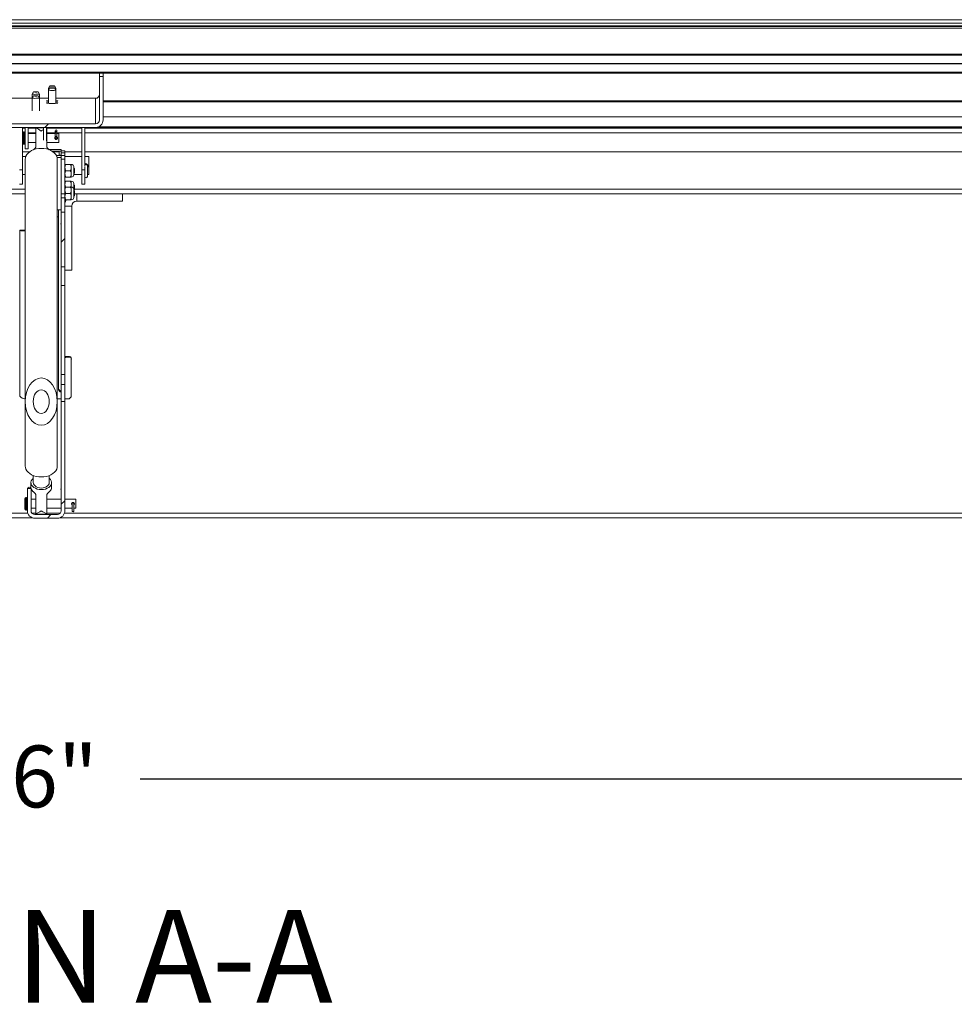
# Model space of a CAD drawing. Units: inches. Extents: x 0.1 to 10.8, y -1.1 to 8.4.
# Drawn here: x 3.4 to 4.7, y 3.3 to 4.6 of the extents above; entities that cross this region are included whole.
import ezdxf

# ---------------------------------------------------------------- set-up
doc = ezdxf.new("R2010")
doc.units = ezdxf.units.IN
doc.header["$MEASUREMENT"] = 0
doc.layers.add('FORMAT', color=7, linetype='Continuous')
doc.styles.add('SLDTEXTSTYLE1', font='TXT', dxfattribs={"width": 0.605})
doc.dimstyles.new('SLDDIMSTYLE2', dxfattribs={"dimtxt": 0.080892, "dimasz": 0.080892, "dimexe": 0, "dimexo": 0.0625, "dimgap": 0.020223, "dimtad": 0, "dimlfac": 25.5, "dimrnd": 1e-09, "dimzin": 12, "dimdsep": 46, "dimtxsty": 'SLDTEXTSTYLE1', "dimsah": 1, "dimcen": 0.09, "dimadec": 0, "dimazin": 3, "dimtfac": 1, "dimtofl": 0, "dimtmove": 0, "dimatfit": 3, "dimfxl": 0, "dimfrac": 2, "dimtolj": 1, "dimtzin": 12, "dimarcsym": 0})

# ---------------------------------------------------------------- blocks, each defined once
blk = doc.blocks.new('*D31')
at = {"layer": 'FORMAT', "color": 7}
for p, q in [((1.5573, 3.8701), (1.5573, 3.5116)), ((5.322, 3.8701), (5.322, 3.5116)), ((1.5573, 3.6116), (3.3211, 3.6116)), ((5.322, 3.6116), (3.5581, 3.6116))]:
    blk.add_line(p, q, dxfattribs=at)
for points in [[(1.5573, 3.6116), (1.6381, 3.5991), (1.6381, 3.624)], [(5.322, 3.6116), (5.2411, 3.624), (5.2411, 3.5991)]]:
    blk.add_solid(points, dxfattribs=at)
at = {"layer": 'FORMAT', "color": 7, "insert": (3.3211, 3.6569, 0.2091), "char_height": 0.08333, "attachment_point": 1, "style": 'SLDTEXTSTYLE1'}
blk.add_mtext('96"', dxfattribs=at)

msp = doc.modelspace()

# ---------------------------------------------------------------- hatches: boundary and pattern name
at = {"linetype": 'Continuous', "lineweight": 0}
h = msp.add_hatch(dxfattribs=at)
h.set_pattern_fill('ANSI31', style=0)
h.paths.add_polyline_path([(5.39059, 4.58798), (5.39059, 4.58916), (1.48863, 4.58916), (1.48863, 4.58798)], flags=0)
h = msp.add_hatch(dxfattribs=at)
h.set_pattern_fill('ANSI31', style=0)
h.paths.add_polyline_path([(5.39059, 4.5762), (5.39059, 4.57659), (1.48863, 4.57659), (1.48863, 4.5762)], flags=0)
h = msp.add_hatch(dxfattribs=at)
h.set_pattern_fill('ANSI31', style=0)
h.paths.add_polyline_path([(5.39059, 4.56362), (5.39059, 4.5648), (1.48863, 4.5648), (1.48863, 4.56362)], flags=0)
h = msp.add_hatch(dxfattribs=at)
h.set_pattern_fill('ANSI31', style=0)
edge = h.paths.add_edge_path(flags=0)
edge.add_line((3.50824, 4.50052), (3.50824, 4.55914))
edge.add_line((3.50824, 4.55914), (3.50333, 4.55914))
edge.add_line((3.50333, 4.55914), (3.50333, 4.50052))
edge.add_ellipse((3.49812, 4.50052), major_axis=(0, 0.00523), ratio=0.9981348, start_angle=180, end_angle=270, ccw=False)
edge.add_line((3.49812, 4.4953), (3.3811, 4.4953))
edge.add_ellipse((3.3811, 4.50052), major_axis=(0, -0.00523), ratio=0.9981348, start_angle=270, end_angle=360, ccw=False)
edge.add_line((3.37588, 4.50052), (3.37588, 4.55914))
edge.add_line((3.37588, 4.55914), (3.37098, 4.55914))
edge.add_line((3.37098, 4.55914), (3.37098, 4.50052))
edge.add_ellipse((3.3811, 4.50052), major_axis=(0, -0.01014), ratio=0.9981348, start_angle=270, end_angle=360)
edge.add_line((3.3811, 4.49039), (3.49812, 4.49039))
edge.add_ellipse((3.49812, 4.50052), major_axis=(0, 0.01014), ratio=0.9981348, start_angle=180, end_angle=270)
h = msp.add_hatch(dxfattribs=at)
h.set_pattern_fill('ANSI31', style=0)
h.paths.add_polyline_path([(3.45676, 4.30262), (3.45676, 4.37607), (3.45186, 4.37607), (3.45186, 4.30262)], flags=0)
h = msp.add_hatch(dxfattribs=at)
h.set_pattern_fill('ANSI31', style=0)
edge = h.paths.add_edge_path(flags=0)
edge.add_ellipse((3.4249, 4.12071), major_axis=(0, -0.03184), ratio=0.6789619, start_angle=0, end_angle=0)
edge = h.paths.add_edge_path(flags=0)
edge.add_ellipse((3.4249, 4.12071), major_axis=(0, -0.01592), ratio=0.6789619, start_angle=360, end_angle=360, ccw=False)
h = msp.add_hatch(dxfattribs=at)
h.set_pattern_fill('ANSI31', angle=90, style=0)
edge = h.paths.add_edge_path(flags=0)
edge.add_ellipse((3.4249, 4.12071), major_axis=(0, 0.01592), ratio=0.6789619, start_angle=0, end_angle=0)
h = msp.add_hatch(dxfattribs=at)
h.set_pattern_fill('ANSI31', style=0)
edge = h.paths.add_edge_path(flags=0)
edge.add_line((3.41108, 4.00342), (3.40618, 4.00342))
edge.add_line((3.40618, 4.00342), (3.40618, 3.97354))
edge.add_arc((3.41629, 3.97354), 0.01012, 180, 270)
edge.add_line((3.41629, 3.96342), (3.44665, 3.96342))
edge.add_arc((3.44665, 3.97354), 0.01012, 270, 360)
edge.add_line((3.45676, 3.97354), (3.45676, 4.12079))
edge.add_line((3.45676, 4.12079), (3.45186, 4.12079))
edge.add_line((3.45186, 4.12079), (3.45186, 3.97354))
edge.add_arc((3.44665, 3.97354), 0.00522, 270, 360, ccw=False)
edge.add_line((3.44665, 3.96833), (3.41629, 3.96833))
edge.add_arc((3.41629, 3.97354), 0.00522, 180, 270, ccw=False)
edge.add_line((3.41108, 3.97354), (3.41108, 4.00342))

# ---------------------------------------------------------------- linework, layer by layer
at = {"color": 7, "linetype": 'Continuous', "lineweight": 15}
for p, q in [((5.41159, 4.63566), (1.46763, 4.63566)), ((5.41143, 4.63564), (1.46778, 4.63564)), ((5.33422, 4.63093), (1.545, 4.63093)), ((5.33422, 4.62741), (1.545, 4.62741)), ((5.33039, 4.62667), (1.54882, 4.62667)), ((5.33039, 4.62422), (1.54882, 4.62422)), ((1.48863, 4.58916), (5.39059, 4.58916)), ((1.48863, 4.58798), (5.39059, 4.58798)), ((1.48863, 4.57659), (5.39059, 4.57659)), ((1.48863, 4.5762), (5.39059, 4.5762)), ((1.48863, 4.5648), (5.39059, 4.5648)), ((1.48863, 4.56362), (5.39059, 4.56362)), ((3.50333, 4.55914), (3.50333, 4.56362)), ((3.50333, 4.50052), (3.50333, 4.55914)), ((3.50824, 4.55914), (3.50333, 4.55914)), ((3.50824, 4.55914), (3.50824, 4.56362)), ((3.50824, 4.50052), (3.50824, 4.55914)), ((3.43641, 4.54628), (3.43471, 4.54335)), ((3.43641, 4.54359), (3.43471, 4.54065)), ((3.43471, 4.54334), (3.43471, 4.54064)), ((3.43471, 4.54064), (3.43471, 4.52287)), ((3.44451, 4.54335), (3.44281, 4.54628)), ((3.44451, 4.54065), (3.44281, 4.54359)), ((3.44451, 4.54335), (3.44451, 4.54334)), ((3.44451, 4.54064), (3.44451, 4.54334)), ((3.44451, 4.52287), (3.44451, 4.54064)), ((3.3811, 4.52962), (3.41265, 4.52962)), ((3.41435, 4.53831), (3.41265, 4.53538)), ((3.41265, 4.53536), (3.41265, 4.52998)), ((3.41435, 4.53292), (3.41265, 4.52999)), ((3.41265, 4.52998), (3.41265, 4.51256)), ((3.42245, 4.53538), (3.42075, 4.53831)), ((3.42245, 4.52999), (3.42075, 4.53292)), ((3.42245, 4.52998), (3.42245, 4.53536)), ((3.42245, 4.51256), (3.42245, 4.52998)), ((3.42245, 4.52962), (3.43471, 4.52962)), ((3.44451, 4.52962), (3.49812, 4.52962)), ((3.49812, 4.52962), (3.49812, 4.4953)), ((3.50824, 4.52497), (5.31217, 4.52497)), ((5.30098, 4.50464), (3.50824, 4.50464)), ((3.3811, 4.4953), (3.49812, 4.4953)), ((3.3811, 4.49039), (3.49812, 4.49039)), ((3.39961, 4.49039), (3.39961, 4.48376)), ((3.40299, 4.48962), (3.39961, 4.48962)), ((3.39961, 4.48918), (3.40299, 4.48918)), ((3.40299, 4.46162), (3.40299, 4.49039)), ((3.40711, 4.49039), (3.40711, 4.46162)), ((3.41755, 4.48962), (3.40711, 4.48962)), ((3.40711, 4.48918), (3.41755, 4.48918)), ((3.42799, 4.49001), (3.41755, 4.49001)), ((3.41755, 4.48951), (3.41755, 4.49001)), ((3.41755, 4.46442), (3.41755, 4.48951)), ((3.42799, 4.49039), (3.42799, 4.47332)), ((3.43211, 4.47216), (3.43211, 4.49039)), ((3.43225, 4.49001), (3.43211, 4.49001)), ((3.43225, 4.48951), (3.43225, 4.49001)), ((3.47961, 4.48962), (3.43225, 4.48962)), ((3.43225, 4.46442), (3.43225, 4.48951)), ((3.43225, 4.48918), (3.47961, 4.48918)), ((3.47961, 4.43311), (3.47961, 4.49039)), ((3.48373, 4.43872), (3.48373, 4.49039)), ((5.30098, 4.48962), (3.48373, 4.48962)), ((3.48373, 4.48918), (5.31343, 4.48918)), ((5.30098, 4.4912), (3.50209, 4.4912)), ((3.39954, 4.48337), (3.39954, 4.46886)), ((3.40181, 4.48454), (3.40072, 4.48454)), ((3.41755, 4.48219), (3.40711, 4.48219)), ((3.44376, 4.48219), (3.43225, 4.48219)), ((3.44376, 4.48591), (3.44376, 4.48417)), ((3.44376, 4.48417), (3.44376, 4.48368)), ((3.44376, 4.48368), (3.44376, 4.47874)), ((3.44376, 4.47874), (3.44376, 4.47846)), ((3.44376, 4.47757), (3.44376, 4.47611)), ((3.446, 4.48417), (3.446, 4.48591)), ((3.446, 4.48368), (3.446, 4.48417)), ((3.446, 4.47874), (3.446, 4.48368)), ((3.44856, 4.48219), (3.446, 4.48219)), ((3.446, 4.47846), (3.446, 4.47874)), ((3.446, 4.47611), (3.446, 4.4776)), ((3.44856, 4.48219), (3.44856, 4.47003)), ((3.39961, 4.46846), (3.39961, 4.43311)), ((3.40072, 4.46768), (3.40181, 4.46768)), ((3.40299, 4.46162), (3.40711, 4.46162)), ((3.40711, 4.47003), (3.41755, 4.47003)), ((3.43225, 4.47003), (3.44856, 4.47003)), ((3.40885, 4.45732), (3.39961, 4.45732)), ((3.40403, 4.4513), (3.39961, 4.4513)), ((3.43487, 4.46069), (3.45186, 4.46069)), ((3.43947, 4.45832), (3.45186, 4.45832)), ((3.44088, 4.45737), (3.44892, 4.45737)), ((3.4453, 4.45234), (3.45186, 4.45234)), ((3.44621, 4.44997), (3.45186, 4.44997)), ((3.44892, 4.45737), (3.44892, 4.4531)), ((3.44892, 4.4531), (3.45186, 4.4531)), ((3.44892, 4.4531), (3.44892, 4.45234)), ((3.45186, 4.45832), (3.45186, 4.46069)), ((3.45186, 4.45875), (3.45676, 4.45875)), ((3.45186, 4.45716), (3.45186, 4.45832)), ((3.45186, 4.45629), (3.45186, 4.45716)), ((3.45676, 4.45629), (3.45186, 4.45629)), ((3.45186, 4.45274), (3.45186, 4.45629)), ((3.45676, 4.45272), (3.45186, 4.45272)), ((3.45186, 4.45234), (3.45186, 4.45272)), ((3.45186, 4.44997), (3.45186, 4.45234)), ((3.45186, 4.44909), (3.45186, 4.44997)), ((3.45186, 4.44767), (3.45186, 4.44909)), ((3.45676, 4.44767), (3.45186, 4.44767)), ((3.45186, 4.40093), (3.45186, 4.44767)), ((3.45676, 4.45629), (3.45676, 4.45875)), ((3.47961, 4.45732), (3.45676, 4.45732)), ((3.45676, 4.45272), (3.45676, 4.45629)), ((3.45676, 4.44767), (3.45676, 4.45272)), ((3.47961, 4.4513), (3.45676, 4.4513)), ((3.45676, 4.40093), (3.45676, 4.44767)), ((5.31292, 4.45732), (3.48373, 4.45732)), ((3.48912, 4.4513), (3.48373, 4.4513)), ((3.48912, 4.4513), (3.48912, 4.42679)), ((3.40329, 4.44748), (3.40329, 4.12071)), ((3.44652, 4.12071), (3.44652, 4.44748)), ((3.46402, 4.44049), (3.45809, 4.44049)), ((3.46534, 4.4362), (3.46534, 4.44049)), ((3.46534, 4.42762), (3.46534, 4.4362)), ((3.46895, 4.4263), (3.46895, 4.43753)), ((3.46951, 4.43512), (3.46895, 4.43544)), ((3.46951, 4.43512), (3.46951, 4.42871)), ((3.48341, 4.43769), (3.48341, 4.42428)), ((3.48698, 4.43867), (3.48698, 4.43993)), ((3.48698, 4.42428), (3.48698, 4.43867)), ((3.39549, 4.43311), (3.39961, 4.43311)), ((3.39961, 4.43311), (3.39961, 4.41397)), ((3.39961, 4.42679), (3.40329, 4.42679)), ((3.46402, 4.43191), (3.45809, 4.43191)), ((3.46402, 4.42333), (3.45809, 4.42333)), ((3.46534, 4.42333), (3.46534, 4.42762)), ((3.46895, 4.42838), (3.46951, 4.42871)), ((3.46895, 4.42679), (3.47961, 4.42679)), ((3.47961, 4.41397), (3.47961, 4.43311)), ((3.48373, 4.42327), (3.48373, 4.41397)), ((3.48698, 4.42679), (3.48912, 4.42679)), ((3.39549, 4.41397), (3.39961, 4.41397)), ((3.46402, 4.41771), (3.45809, 4.41771)), ((3.46402, 4.40993), (3.45809, 4.40993)), ((3.46534, 4.41342), (3.46534, 4.41771)), ((3.46534, 4.40993), (3.46534, 4.41342)), ((3.46534, 4.40564), (3.46534, 4.40993)), ((3.46895, 4.40706), (3.46895, 4.41475)), ((3.46951, 4.41234), (3.46895, 4.41266)), ((3.46951, 4.41234), (3.46951, 4.40593)), ((3.47961, 4.41397), (3.48373, 4.41397)), ((3.40329, 4.40094), (1.61183, 4.40094)), ((3.45676, 4.40093), (3.45186, 4.40093)), ((3.45186, 4.39523), (3.45186, 4.40093)), ((3.45676, 4.39523), (3.45186, 4.39523)), ((3.45186, 4.37607), (3.45186, 4.39523)), ((3.45676, 4.39523), (3.45676, 4.40093)), ((3.45676, 4.37607), (3.45676, 4.39523)), ((3.46402, 4.40135), (3.45809, 4.40135)), ((3.46534, 4.39706), (3.46534, 4.40564)), ((3.46534, 4.39277), (3.46534, 4.39706)), ((3.46895, 4.39573), (3.46895, 4.40697)), ((3.46895, 4.4056), (3.46951, 4.40593)), ((3.46951, 4.40455), (3.46895, 4.40488)), ((3.46895, 4.39782), (3.46951, 4.39815)), ((3.46951, 4.40455), (3.46951, 4.39815)), ((3.46951, 4.40065), (3.47263, 4.40094)), ((3.47263, 4.40094), (3.46951, 4.40094)), ((3.47263, 4.39114), (3.47263, 4.40094)), ((3.53451, 4.40094), (3.47263, 4.40094)), ((3.53451, 4.39114), (3.53451, 4.40094)), ((5.32196, 4.40094), (3.53451, 4.40094)), ((3.46402, 4.39277), (3.45809, 4.39277)), ((3.45834, 4.39275), (3.45809, 4.39275)), ((3.46588, 4.298), (3.46588, 4.38439)), ((3.53451, 4.39114), (3.47263, 4.39114)), ((3.44652, 4.37912), (3.45186, 4.37912)), ((3.44825, 4.37912), (3.44825, 4.36983)), ((3.44825, 4.36983), (3.44825, 4.13717)), ((3.45186, 4.30262), (3.45186, 4.37607)), ((3.45676, 4.37607), (3.45186, 4.37607)), ((3.45676, 4.30262), (3.45676, 4.37607)), ((3.39614, 4.35198), (3.39614, 4.12825)), ((3.40025, 4.35198), (3.39614, 4.35198)), ((3.45186, 4.30262), (3.45186, 4.27715)), ((3.45676, 4.30262), (3.45186, 4.30262)), ((3.45676, 4.30262), (3.45676, 4.27715)), ((3.46588, 4.298), (3.45676, 4.298)), ((3.45676, 4.27715), (3.45186, 4.27715)), ((3.45186, 4.27715), (3.45186, 4.15703)), ((3.45676, 4.27715), (3.45676, 4.15703)), ((3.45806, 4.18167), (3.45806, 4.18043)), ((3.45806, 4.18167), (3.46296, 4.18167)), ((3.46296, 4.18043), (3.45806, 4.18043)), ((3.46296, 4.18043), (3.46296, 4.18167)), ((3.46541, 4.17933), (3.46541, 4.17809)), ((3.46541, 4.12899), (3.46541, 4.17809)), ((3.45676, 4.15703), (3.45186, 4.15703)), ((3.45186, 4.15703), (3.45186, 4.14383)), ((3.45676, 4.15703), (3.45676, 4.14383)), ((3.45676, 4.14383), (3.45186, 4.14383)), ((3.45186, 4.14383), (3.45186, 4.12079)), ((3.45676, 4.14383), (3.45676, 4.12079)), ((3.40329, 4.12071), (3.40329, 4.0337)), ((3.44652, 4.12431), (3.45186, 4.12431)), ((3.44652, 4.0337), (3.44652, 4.12071)), ((3.45186, 3.97354), (3.45186, 4.12079)), ((3.45186, 4.12079), (3.45676, 4.12079)), ((3.45676, 4.12431), (3.46051, 4.12431)), ((3.45676, 3.97354), (3.45676, 4.12079)), ((3.41101, 4.01145), (3.41101, 4.00521)), ((3.41409, 4.0211), (3.41409, 4.01145)), ((3.43571, 4.01145), (3.43571, 4.0211)), ((3.4388, 4.00521), (3.4388, 4.01145)), ((3.40618, 4.00342), (3.41108, 4.00342)), ((3.40618, 3.97354), (3.40618, 4.00342)), ((3.41108, 3.97354), (3.41108, 4.00342)), ((3.41147, 4.0025), (3.41144, 4.00289)), ((3.40273, 3.99015), (3.40273, 3.9829)), ((3.405, 3.99133), (3.4039, 3.99133)), ((3.41755, 3.98897), (3.41108, 3.98897)), ((3.41755, 3.99481), (3.41755, 3.96952)), ((3.43225, 3.99481), (3.43225, 3.96952)), ((3.45186, 3.98897), (3.43225, 3.98897)), ((3.47135, 3.98897), (3.45676, 3.98897)), ((3.47135, 3.98897), (3.47135, 3.9829)), ((3.40273, 3.9829), (3.40273, 3.97564)), ((3.4039, 3.97446), (3.405, 3.97446)), ((3.41108, 3.97682), (3.41755, 3.97682)), ((3.43225, 3.97682), (3.45186, 3.97682)), ((3.45676, 3.97682), (3.46656, 3.97682)), ((3.46656, 3.9829), (3.46656, 3.97309)), ((3.46879, 3.97309), (3.46879, 3.9829)), ((3.46879, 3.97682), (3.47135, 3.97682)), ((3.47135, 3.9829), (3.47135, 3.97682)), ((3.41289, 3.96401), (1.55725, 3.96401)), ((3.44665, 3.96833), (3.41629, 3.96833)), ((3.44665, 3.96342), (3.41629, 3.96342)), ((3.41755, 3.969), (3.41755, 3.96952)), ((3.41755, 3.969), (3.43225, 3.969)), ((3.43225, 3.969), (3.43225, 3.96952)), ((5.32196, 3.96401), (3.45005, 3.96401))]:
    msp.add_line(p, q, dxfattribs=at)
at = {"color": 8, "linetype": 'Continuous', "lineweight": 15}
for p, q in [((5.31217, 4.52607), (3.50824, 4.52607)), ((3.40072, 4.48454), (3.40072, 4.46768)), ((3.40181, 4.48454), (3.40181, 4.46768)), ((3.40711, 4.48306), (3.41755, 4.48306)), ((3.43225, 4.48306), (3.44376, 4.48306)), ((3.446, 4.48306), (3.47961, 4.48306)), ((3.48373, 4.48306), (5.31343, 4.48306)), ((3.47961, 4.43311), (3.48341, 4.43311)), ((1.61183, 4.40706), (3.40329, 4.40706)), ((3.46951, 4.40706), (5.32196, 4.40706)), ((3.46588, 4.38439), (3.45676, 4.38439)), ((3.44652, 4.36983), (3.44825, 4.36983)), ((3.4039, 3.99133), (3.4039, 3.9829)), ((3.405, 3.99133), (3.405, 3.9829)), ((1.55725, 3.97013), (3.40677, 3.97013)), ((3.4039, 3.9829), (3.4039, 3.97446)), ((3.405, 3.9829), (3.405, 3.97446)), ((3.41235, 3.97013), (3.41755, 3.97013)), ((3.43225, 3.97013), (3.45059, 3.97013)), ((3.45617, 3.97013), (5.32196, 3.97013))]:
    msp.add_line(p, q, dxfattribs=at)
at = {"color": 7, "linetype": 'Continuous', "lineweight": 15, "flags": 128}
for points in [[(3.44281, 4.54627), (3.44257, 4.54635), (3.44187, 4.54641), (3.44083, 4.54645), (3.43961, 4.54647), (3.43838, 4.54645), (3.43734, 4.54641), (3.43665, 4.54635), (3.4364, 4.54627), (3.43665, 4.5462), (3.43734, 4.54613), (3.43838, 4.54609), (3.43961, 4.54608), (3.44083, 4.54609), (3.44187, 4.54613), (3.44257, 4.5462), (3.44281, 4.54627)], [(3.43961, 4.54338), (3.44083, 4.5434), (3.44187, 4.54344), (3.44257, 4.5435), (3.44281, 4.54358), (3.44257, 4.54365), (3.44187, 4.54372), (3.44083, 4.54376), (3.43961, 4.54378), (3.43838, 4.54376), (3.43734, 4.54372), (3.43665, 4.54365), (3.4364, 4.54358), (3.43665, 4.5435), (3.43734, 4.54344), (3.43838, 4.5434), (3.43961, 4.54338)], [(3.41755, 4.5381), (3.41878, 4.53812), (3.41981, 4.53816), (3.42051, 4.53823), (3.42075, 4.5383), (3.42051, 4.53838), (3.41981, 4.53844), (3.41878, 4.53848), (3.41755, 4.5385), (3.41632, 4.53848), (3.41528, 4.53844), (3.41459, 4.53838), (3.41435, 4.5383), (3.41459, 4.53823), (3.41528, 4.53816), (3.41632, 4.53812), (3.41755, 4.5381)], [(3.41755, 4.53272), (3.41878, 4.53273), (3.41981, 4.53278), (3.42051, 4.53284), (3.42075, 4.53291), (3.42051, 4.53299), (3.41981, 4.53305), (3.41878, 4.53309), (3.41755, 4.53311), (3.41632, 4.53309), (3.41528, 4.53305), (3.41459, 4.53299), (3.41435, 4.53291), (3.41459, 4.53284), (3.41528, 4.53278), (3.41632, 4.53273), (3.41755, 4.53272)], [(3.43471, 4.52556), (3.43402, 4.5256), (3.43282, 4.5257), (3.43212, 4.52582), (3.43198, 4.52595), (3.4324, 4.52607), (3.43336, 4.52619), (3.43471, 4.52628)], [(3.43961, 4.52276), (3.43754, 4.52278), (3.43563, 4.52283), (3.43402, 4.52291), (3.43282, 4.52301), (3.43212, 4.52313), (3.43198, 4.52326), (3.4324, 4.52338), (3.43336, 4.52349), (3.43471, 4.52358)], [(3.44451, 4.52358), (3.44586, 4.52349), (3.44681, 4.52338), (3.44724, 4.52326), (3.44709, 4.52313), (3.4464, 4.52301), (3.4452, 4.52291), (3.44358, 4.52283), (3.44167, 4.52278), (3.43961, 4.52276)], [(3.44451, 4.52628), (3.44586, 4.52619), (3.44681, 4.52607), (3.44724, 4.52595), (3.44709, 4.52582), (3.4464, 4.5257), (3.4452, 4.5256), (3.44451, 4.52556)], [(3.44376, 4.48368), (3.44385, 4.48333), (3.44409, 4.48303), (3.44445, 4.48283), (3.44488, 4.48276), (3.44531, 4.48283), (3.44567, 4.48303), (3.44591, 4.48333), (3.446, 4.48368), (3.44591, 4.48403), (3.44567, 4.48433), (3.44531, 4.48453), (3.44488, 4.4846), (3.44445, 4.48453), (3.44409, 4.48433), (3.44385, 4.48403), (3.44376, 4.48368)], [(3.40329, 4.44748), (3.40344, 4.44925), (3.40414, 4.45157), (3.40537, 4.45378), (3.40711, 4.45582), (3.40931, 4.45765), (3.41192, 4.45922), (3.41486, 4.46048), (3.41806, 4.46141), (3.42143, 4.46197), (3.4249, 4.46216)], [(3.4249, 4.46216), (3.42837, 4.46197), (3.43175, 4.46141), (3.43495, 4.46048), (3.43789, 4.45922), (3.44049, 4.45765), (3.44269, 4.45582), (3.44443, 4.45378), (3.44566, 4.45157), (3.44636, 4.44925), (3.44652, 4.44748)], [(3.45676, 4.38911), (3.45734, 4.39073), (3.45827, 4.39262)], [(3.40329, 4.0337), (3.40344, 4.03195), (3.40414, 4.02965), (3.40537, 4.02747), (3.40711, 4.02544), (3.40931, 4.02362), (3.41192, 4.02207), (3.41486, 4.02082), (3.41806, 4.0199), (3.42143, 4.01934), (3.4249, 4.01916)], [(3.4249, 4.01916), (3.42837, 4.01934), (3.43175, 4.0199), (3.43495, 4.02082), (3.43789, 4.02207), (3.44049, 4.02362), (3.44269, 4.02544), (3.44443, 4.02747), (3.44566, 4.02965), (3.44636, 4.03195), (3.44652, 4.0337)], [(3.41409, 4.01732), (3.41391, 4.01717), (3.41243, 4.01556), (3.41145, 4.01379), (3.41102, 4.01192), (3.41117, 4.01003), (3.41187, 4.0082), (3.41311, 4.0065), (3.41483, 4.005), (3.41696, 4.00377), (3.41942, 4.00285), (3.4221, 4.00229), (3.4249, 4.00209)], [(3.43571, 4.01145), (3.43544, 4.00983), (3.43464, 4.00829), (3.43335, 4.00691), (3.43164, 4.00576), (3.42959, 4.00489), (3.42731, 4.00435), (3.4249, 4.00417), (3.4225, 4.00435), (3.42021, 4.00489), (3.41816, 4.00576), (3.41645, 4.00691), (3.41516, 4.00829), (3.41437, 4.00983), (3.41409, 4.01145)], [(3.4249, 4.00209), (3.4277, 4.00229), (3.43038, 4.00285), (3.43284, 4.00377), (3.43497, 4.005), (3.43669, 4.0065), (3.43793, 4.0082), (3.43864, 4.01003), (3.43878, 4.01192), (3.43835, 4.01379), (3.43738, 4.01556), (3.43589, 4.01717), (3.43571, 4.01732)], [(3.41108, 4.00112), (3.41127, 4.00149), (3.41147, 4.0025)]]:
    msp.add_lwpolyline(points, dxfattribs=at)
at = {"color": 7, "linetype": 'Continuous', "lineweight": 15}
msp.add_circle((3.44488, 4.47611), 0.00112, dxfattribs=at)
for centre, radius, start, end in [((3.43589, 4.54624), 0.00312, 247.77044, 274.58061), ((3.43812, 4.5557), 0.01543, 257.22936, 275.5336), ((3.44089, 4.5589), 0.0186, 266.03701, 281.20003), ((3.44305, 4.5483), 0.00518, 270.34711, 286.43768), ((3.41606, 4.55043), 0.01543, 257.23016, 275.53173), ((3.41606, 4.54504), 0.01543, 257.22846, 275.53451), ((3.41883, 4.55363), 0.0186, 266.03834, 281.19977), ((3.41883, 4.54823), 0.0186, 266.03597, 281.20106), ((3.49812, 4.53483), 0.00521, 269.9471, 359.9459), ((3.40072, 4.48337), 0.00118, 90, 180), ((3.40181, 4.48337), 0.00118, 0, 90), ((3.44488, 4.48591), 0.00112, 0, 180), ((3.44488, 4.47846), 0.00112, 180, 0), ((3.40072, 4.46886), 0.00118, 180, 270), ((3.40181, 4.46886), 0.00118, 270, 0), ((3.46534, 4.43681), 0.00368, 11.20264, 90), ((3.48517, 4.43986), 0.00177, 342.36025, 145.08337), ((3.4852, 4.43867), 0.00178, 0, 145.50502), ((3.46534, 4.42701), 0.00368, 270, 348.79736), ((3.4852, 4.42428), 0.00178, 180, 0), ((3.46534, 4.41403), 0.00368, 11.20264, 90), ((3.46534, 4.40625), 0.00368, 11.20264, 90), ((3.46534, 4.39645), 0.00368, 270, 348.79736), ((3.47263, 4.38439), 0.00675, 90, 180), ((3.45392, 4.36035), 0.00265, 141.05756, 218.94244), ((3.45805, 4.17913), 0.00254, 89.91379, 120.56026), ((3.45805, 4.17789), 0.00254, 89.91171, 120.56235), ((3.46302, 4.17927), 0.0024, 1.38024, 91.3173), ((3.46302, 4.17803), 0.0024, 1.38024, 91.3173), ((3.45185, 4.13849), 0.00359, 181.38069, 271.31686), ((3.45185, 4.13726), 0.00359, 181.3804, 271.31715), ((3.46062, 4.12911), 0.00479, 268.6831, 358.6195), ((3.40882, 4.0025), 0.00265, 26.46278, 159.62591), ((3.41857, 4.00547), 0.00757, 181.97798, 229.67067), ((3.43124, 4.00547), 0.00757, 310.32932, 358.02206), ((3.45392, 4.0025), 0.00265, 141.05756, 218.94244), ((3.4039, 3.99015), 0.00118, 90, 180), ((3.405, 3.99015), 0.00118, 0, 90), ((3.46768, 3.9829), 0.00112, 0, 180), ((3.4039, 3.97564), 0.00118, 180, 270), ((3.405, 3.97564), 0.00118, 270, 0), ((3.41629, 3.97354), 0.01012, 180, 270), ((3.41629, 3.97354), 0.00522, 180, 270), ((3.44665, 3.97354), 0.00522, 270, 0), ((3.44665, 3.97354), 0.01012, 270, 0), ((3.46768, 3.97309), 0.00112, 180, 0)]:
    msp.add_arc(centre, radius, start, end, dxfattribs=at)
at = {"color": 8, "linetype": 'Continuous', "lineweight": 15}
for centre, radius, start, end in [((3.44488, 4.48376), 0.00119, 20.11445, 159.88555), ((3.44488, 4.47888), 0.00113, 187.37345, 352.62655)]:
    msp.add_arc(centre, radius, start, end, dxfattribs=at)
at = {"color": 7, "linetype": 'Continuous', "lineweight": 15}
for centre, major_axis, ratio, start_param, end_param in [((3.4249, 4.47611), (0.01294, -0.01294), 0.391519, 1.9439702, 2.5015884), ((3.4249, 4.47611), (0.01294, 0.01294), 0.391519, 0.9735009, 1.1976224), ((3.49812, 4.50052), (0, 0.01014), 0.9981348, 3.1415927, 4.712389), ((3.49812, 4.50052), (0, 0.00523), 0.9981348, 3.1415927, 4.712389), ((3.4249, 3.9829), (0.01296, 0.01296), 0.3868326, 3.7856669, 4.3432851), ((3.4249, 3.9829), (-0.01296, 0.01296), 0.3868326, 1.9399002, 2.4975184)]:
    msp.add_ellipse(centre, major_axis=major_axis, ratio=ratio, start_param=start_param, end_param=end_param, dxfattribs=at)
for major_axis in [(0, -0.03184), (0, 0.01592), (0, -0.01592)]:
    msp.add_ellipse((3.4249, 4.12071), major_axis=major_axis, ratio=0.6789619, dxfattribs=at)
for points, knots in [([(3.44573, 4.47774), (3.44583, 4.4777), (3.44611, 4.47756), (3.44647, 4.47715), (3.44673, 4.47657), (3.44677, 4.47594), (3.44661, 4.47534), (3.44628, 4.47482), (3.44578, 4.47444), (3.44518, 4.47423), (3.44455, 4.47424), (3.44397, 4.47445), (3.44348, 4.47483), (3.44314, 4.47536), (3.44299, 4.47598), (3.44305, 4.47661), (3.44331, 4.47716), (3.44365, 4.47756), (3.44394, 4.4777), (3.44405, 4.47775)], [0, 0, 0, 0, 0.0328946, 0.0958467, 0.1601383, 0.2225012, 0.2828076, 0.3438599, 0.4073573, 0.4714829, 0.5331143, 0.5930781, 0.6547258, 0.7187975, 0.7823629, 0.8433828, 0.9037125, 0.9660479, 1, 1, 1, 1]), ([(3.41755, 4.46442), (3.41746, 4.46409), (3.41727, 4.46345), (3.4166, 4.46245), (3.41567, 4.46137), (3.41485, 4.46061), (3.41441, 4.4602), (3.41436, 4.46015)], [0, 0, 0, 0, 0.2067088, 0.4129697, 0.6306339, 0.9518174, 1, 1, 1, 1]), ([(3.43555, 4.46006), (3.43522, 4.46036), (3.43457, 4.46096), (3.43349, 4.46208), (3.4326, 4.46327), (3.43237, 4.46405), (3.43225, 4.46442)], [0, 0, 0, 0, 0.260809, 0.5164985, 0.7740453, 1, 1, 1, 1]), ([(3.45809, 4.44049), (3.45778, 4.4399), (3.45715, 4.43871), (3.45679, 4.43723), (3.45677, 4.43638), (3.45676, 4.4362)], [0, 0, 0, 0, 0.43238702, 0.87954635, 1, 1, 1, 1]), ([(3.45676, 4.44049), (3.45688, 4.44049), (3.45707, 4.44049), (3.45781, 4.44049), (3.45809, 4.44049)], [0, 0, 0, 0, 0.62700175, 1, 1, 1, 1]), ([(3.45676, 4.4362), (3.45684, 4.43545), (3.45699, 4.43395), (3.45773, 4.43259), (3.45809, 4.43191)], [0, 0, 0, 0, 0.5039962, 1, 1, 1, 1]), ([(3.46534, 4.4362), (3.46527, 4.43696), (3.46511, 4.43845), (3.46438, 4.43981), (3.46402, 4.44049)], [0, 0, 0, 0, 0.5039915, 1, 1, 1, 1]), ([(3.46402, 4.44049), (3.46429, 4.44049), (3.46504, 4.44049), (3.46523, 4.44049), (3.46534, 4.44049)], [0, 0, 0, 0, 0.37299825, 1, 1, 1, 1]), ([(3.46402, 4.43191), (3.46433, 4.4325), (3.46496, 4.43369), (3.46532, 4.43517), (3.46534, 4.43602), (3.46534, 4.4362)], [0, 0, 0, 0, 0.4323818, 0.8795475, 1, 1, 1, 1]), ([(3.48698, 4.44015), (3.48715, 4.43998), (3.48752, 4.43962), (3.48782, 4.43887), (3.48788, 4.43803), (3.48764, 4.43725), (3.48732, 4.43671), (3.48704, 4.43652), (3.48698, 4.43648)], [0, 0, 0, 0, 0.169562, 0.3673932, 0.5626017, 0.7550517, 0.9487418, 1, 1, 1, 1]), ([(3.48698, 4.43795), (3.48702, 4.43797), (3.48729, 4.43815), (3.48756, 4.43855), (3.48766, 4.43894), (3.48769, 4.43906)], [0, 0, 0, 0, 0.1051413, 0.7194529, 1, 1, 1, 1]), ([(3.45809, 4.43191), (3.45778, 4.43132), (3.45715, 4.43013), (3.45679, 4.42865), (3.45677, 4.4278), (3.45676, 4.42762)], [0, 0, 0, 0, 0.4323786, 0.8795484, 1, 1, 1, 1]), ([(3.45676, 4.42762), (3.45684, 4.42687), (3.45699, 4.42537), (3.45773, 4.42401), (3.45809, 4.42333)], [0, 0, 0, 0, 0.5039952, 1, 1, 1, 1]), ([(3.45809, 4.42333), (3.45781, 4.42333), (3.45707, 4.42333), (3.45688, 4.42333), (3.45676, 4.42333)], [0, 0, 0, 0, 0.37299825, 1, 1, 1, 1]), ([(3.46534, 4.42762), (3.46527, 4.42838), (3.46511, 4.42987), (3.46438, 4.43124), (3.46402, 4.43191)], [0, 0, 0, 0, 0.504, 1, 1, 1, 1]), ([(3.46402, 4.42333), (3.46433, 4.42392), (3.46496, 4.42512), (3.46532, 4.4266), (3.46534, 4.42744), (3.46534, 4.42762)], [0, 0, 0, 0, 0.4323831, 0.8795532, 1, 1, 1, 1]), ([(3.46534, 4.42333), (3.46523, 4.42333), (3.46504, 4.42333), (3.46429, 4.42333), (3.46402, 4.42333)], [0, 0, 0, 0, 0.62700175, 1, 1, 1, 1]), ([(3.45809, 4.41771), (3.45778, 4.41712), (3.45715, 4.41593), (3.45679, 4.41445), (3.45677, 4.4136), (3.45676, 4.41342)], [0, 0, 0, 0, 0.4323791, 0.8795463, 1, 1, 1, 1]), ([(3.45676, 4.41771), (3.45688, 4.41771), (3.45707, 4.41771), (3.45781, 4.41771), (3.45809, 4.41771)], [0, 0, 0, 0, 0.6270026, 1, 1, 1, 1]), ([(3.45676, 4.41342), (3.45683, 4.41266), (3.45695, 4.41139), (3.45756, 4.41022), (3.45781, 4.40975)], [0, 0, 0, 0, 0.5921845, 1, 1, 1, 1]), ([(3.45809, 4.40993), (3.45778, 4.40934), (3.45715, 4.40815), (3.45679, 4.40667), (3.45677, 4.40582), (3.45676, 4.40564)], [0, 0, 0, 0, 0.4323818, 0.8795475, 1, 1, 1, 1]), ([(3.45676, 4.40993), (3.45688, 4.40993), (3.45707, 4.40993), (3.45781, 4.40993), (3.45809, 4.40993)], [0, 0, 0, 0, 0.6270034, 1, 1, 1, 1]), ([(3.46534, 4.41342), (3.46527, 4.41418), (3.46511, 4.41567), (3.46438, 4.41703), (3.46402, 4.41771)], [0, 0, 0, 0, 0.5039994, 1, 1, 1, 1]), ([(3.46402, 4.41771), (3.46429, 4.41771), (3.46504, 4.41771), (3.46523, 4.41771), (3.46534, 4.41771)], [0, 0, 0, 0, 0.3729974, 1, 1, 1, 1]), ([(3.46534, 4.40564), (3.46527, 4.40639), (3.46511, 4.40789), (3.46438, 4.40925), (3.46402, 4.40993)], [0, 0, 0, 0, 0.5039962, 1, 1, 1, 1]), ([(3.46402, 4.40993), (3.46429, 4.40993), (3.46504, 4.40993), (3.46523, 4.40993), (3.46534, 4.40993)], [0, 0, 0, 0, 0.3729966, 1, 1, 1, 1]), ([(3.4644, 4.40993), (3.46456, 4.41026), (3.46505, 4.41119), (3.46531, 4.4124), (3.46534, 4.41324), (3.46534, 4.41342)], [0, 0, 0, 0, 0.2967072, 0.8507645, 1, 1, 1, 1]), ([(3.45676, 4.40564), (3.45684, 4.40489), (3.45699, 4.40339), (3.45773, 4.40203), (3.45809, 4.40135)], [0, 0, 0, 0, 0.5039952, 1, 1, 1, 1]), ([(3.45809, 4.40135), (3.45778, 4.40076), (3.45715, 4.39957), (3.45679, 4.39809), (3.45677, 4.39724), (3.45676, 4.39706)], [0, 0, 0, 0, 0.43238702, 0.87954635, 1, 1, 1, 1]), ([(3.45676, 4.39706), (3.45684, 4.39631), (3.45699, 4.39481), (3.45773, 4.39345), (3.45809, 4.39277)], [0, 0, 0, 0, 0.5039962, 1, 1, 1, 1]), ([(3.46402, 4.40135), (3.46433, 4.40194), (3.46496, 4.40313), (3.46532, 4.40461), (3.46534, 4.40546), (3.46534, 4.40564)], [0, 0, 0, 0, 0.432383, 0.8795455, 1, 1, 1, 1]), ([(3.46534, 4.39706), (3.46527, 4.39782), (3.46511, 4.39931), (3.46438, 4.40068), (3.46402, 4.40135)], [0, 0, 0, 0, 0.5039915, 1, 1, 1, 1]), ([(3.46402, 4.39277), (3.46433, 4.39336), (3.46496, 4.39455), (3.46532, 4.39604), (3.46534, 4.39688), (3.46534, 4.39706)], [0, 0, 0, 0, 0.4323818, 0.8795475, 1, 1, 1, 1]), ([(3.45809, 4.39277), (3.45781, 4.39277), (3.45707, 4.39277), (3.45688, 4.39277), (3.45676, 4.39277)], [0, 0, 0, 0, 0.3729966, 1, 1, 1, 1]), ([(3.46534, 4.39277), (3.46523, 4.39277), (3.46504, 4.39277), (3.46429, 4.39277), (3.46402, 4.39277)], [0, 0, 0, 0, 0.6270034, 1, 1, 1, 1]), ([(3.39614, 4.35198), (3.39623, 4.35182), (3.39641, 4.3515), (3.39781, 4.35111), (3.39987, 4.3509), (3.40184, 4.3509), (3.40301, 4.35102), (3.40329, 4.35104)], [0, 0, 0, 0, 0.2323416, 0.46469, 0.697039, 0.9293872, 1, 1, 1, 1]), ([(3.40025, 4.35198), (3.4003, 4.35196), (3.40039, 4.35191), (3.40111, 4.3519), (3.4021, 4.35197), (3.40291, 4.35211), (3.40329, 4.35217)], [0, 0, 0, 0, 0.25908392, 0.51816639, 0.77718777, 1, 1, 1, 1]), ([(3.40329, 4.12446), (3.40267, 4.12456), (3.40115, 4.1248), (3.39901, 4.12549), (3.39719, 4.12643), (3.39626, 4.1274), (3.39617, 4.12802), (3.39614, 4.12825)], [0, 0, 0, 0, 0.15843556, 0.39093844, 0.62344237, 0.85594461, 1, 1, 1, 1]), ([(3.41755, 3.99481), (3.41746, 3.99513), (3.41727, 3.99578), (3.4166, 3.99678), (3.41566, 3.99786), (3.41461, 3.99885), (3.41395, 3.99945), (3.41367, 3.9997)], [0, 0, 0, 0, 0.173623, 0.3468694, 0.5296976, 0.7994734, 1, 1, 1, 1]), ([(3.43613, 3.9997), (3.43561, 3.99924), (3.43477, 3.99848), (3.43349, 3.99716), (3.4326, 3.99596), (3.43237, 3.99517), (3.43225, 3.99481)], [0, 0, 0, 0, 0.3583926, 0.5803273, 0.8038737, 1, 1, 1, 1]), ([(3.46581, 3.9829), (3.46583, 3.9831), (3.46587, 3.98351), (3.46618, 3.98405), (3.46663, 3.98448), (3.46722, 3.98474), (3.46785, 3.98478), (3.46845, 3.98463), (3.46896, 3.98429), (3.46935, 3.98379), (3.46955, 3.98319), (3.46954, 3.98256), (3.46933, 3.98199), (3.46906, 3.98159), (3.46884, 3.98146), (3.46879, 3.98143)], [0, 0, 0, 0, 0.08047308, 0.16086354, 0.24342573, 0.32790153, 0.40989312, 0.48880784, 0.56887091, 0.65242252, 0.73654163, 0.81751616, 0.89659528, 0.97757804, 1, 1, 1, 1]), ([(3.46656, 3.98142), (3.46643, 3.98153), (3.46614, 3.98177), (3.46587, 3.9823), (3.46583, 3.9827), (3.46581, 3.9829)], [0, 0, 0, 0, 0.2906372, 0.6630946, 1, 1, 1, 1])]:
    msp.add_open_spline(points, degree=3, knots=knots, dxfattribs=at)

# ---------------------------------------------------------------- texts
at = {"layer": 'FORMAT', "insert": (3.30911, 3.43524), "char_height": 0.125, "attachment_point": 2, "style": 'SLDTEXTSTYLE1'}
msp.add_mtext('SECTION A-A', dxfattribs=at)

# ---------------------------------------------------------------- dimensions: what is measured, and where the dimension line sits
at = {"layer": 'FORMAT', "color": 7}
dim = msp.add_linear_dim(base=(5.32196, 3.61155), p1=(1.55725, 3.97013), p2=(5.32196, 3.97013), dimstyle='SLDDIMSTYLE2', dxfattribs=at)
dim.commit()
dim.dimension.update_dxf_attribs({"geometry": '*D31', "text_midpoint": (3.43961, 3.61155), "dimtype": 160})

doc.saveas('drawing.dxf')
